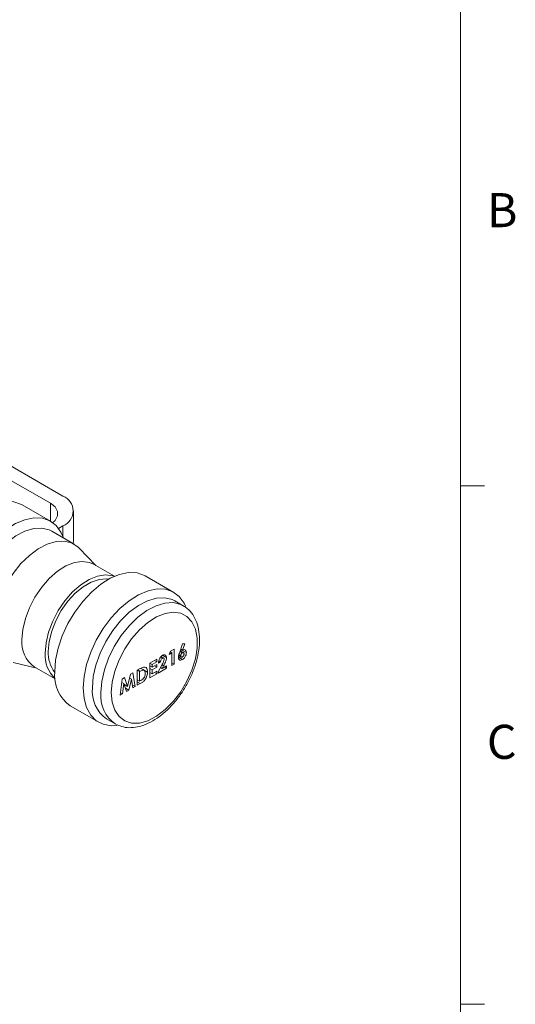
# Model space of a CAD drawing. Units: millimetres. Extents: x 5 to 289, y 4 to 204.
# Drawn here: x 258 to 289, y 105 to 166 of the extents above; entities that cross this region are included whole.
import ezdxf

# ---------------------------------------------------------------- set-up
doc = ezdxf.new("R2010")
doc.units = ezdxf.units.MM
doc.styles.add('SLDTEXTSTYLE0', font='TXT', dxfattribs={"width": 0.605})

msp = doc.modelspace()

# ---------------------------------------------------------------- linework, layer by layer
at = {"color": 7, "linetype": 'Continuous', "lineweight": 0}
msp.add_line((285.6908, 8.1152), (285.6908, 201.372), dxfattribs=at)
at = {"color": 7, "linetype": 'Continuous', "lineweight": 15}
for p, q in [((260.983, 136.3149), (257.7138, 138.2022)), ((260.2116, 135.8695), (257.2217, 137.5956)), ((285.6908, 136.9552), (287.1908, 136.9552)), ((260.2268, 134.7478), (258.4591, 135.7683)), ((261.6487, 133.5313), (261.6487, 135.3871)), ((261.6814, 133.3332), (260.2931, 134.1346)), ((260.7183, 134.3065), (260.983, 134.4594)), ((261.6299, 133.3629), (261.6487, 133.5313)), ((263.0414, 131.9929), (261.9983, 133.0834)), ((264.1908, 131.3294), (262.8874, 132.0819)), ((267.8764, 130.3318), (266.1087, 131.3523)), ((268.4682, 129.5011), (267.9376, 129.8074)), ((268.3953, 129.5404), (268.4682, 129.5011)), ((267.5894, 126.4761), (267.6756, 126.6804)), ((267.6539, 126.6291), (267.7543, 126.5712)), ((267.6756, 126.6804), (267.8985, 126.8091)), ((267.8985, 126.8091), (267.8985, 125.8812)), ((268.2269, 126.5593), (268.431, 127.1403)), ((268.2646, 126.6668), (268.4116, 126.5819)), ((268.4835, 126.59), (268.2791, 126.708)), ((268.3121, 126.802), (268.4186, 126.7406)), ((268.3394, 126.7719), (268.3246, 126.6817)), ((268.3394, 126.7719), (268.6608, 126.5864)), ((268.5586, 127.1393), (268.4186, 126.7406)), ((268.431, 127.1403), (268.5586, 127.1393)), ((266.3944, 125.9408), (266.8271, 126.1906)), ((266.8271, 126.0241), (266.5387, 125.8576)), ((266.6829, 126.1073), (266.8271, 126.0241)), ((266.8271, 126.1906), (266.8271, 126.0241)), ((267.0641, 126.0181), (266.9198, 125.9348)), ((266.9429, 126.088), (267.0641, 126.0181)), ((267.0632, 126.3136), (267.1753, 126.2489)), ((267.2502, 126.258), (267.0918, 126.3494)), ((267.1836, 126.4202), (267.4246, 126.2811)), ((267.7543, 126.5712), (267.5894, 126.4761)), ((267.7543, 125.798), (267.7543, 126.5712)), ((268.1669, 126.2987), (268.4149, 126.1555)), ((268.181, 126.4095), (268.3441, 126.3154)), ((268.1948, 126.4605), (268.3106, 126.3936)), ((257.8953, 125.976), (259.3613, 125.6181)), ((259.2072, 125.707), (260.5107, 124.9545)), ((265.6115, 125.4889), (265.7932, 125.5938)), ((265.6115, 124.561), (265.6115, 125.4889)), ((265.6115, 125.4888), (265.7557, 125.4056)), ((265.8108, 125.4374), (265.7557, 125.4056)), ((265.7557, 125.4056), (265.7557, 124.8108)), ((265.8247, 125.6083), (266.0302, 125.4897)), ((265.9288, 125.5662), (266.2502, 125.3806)), ((266.3944, 125.013), (266.3944, 125.9408)), ((266.3944, 125.9408), (266.5387, 125.8576)), ((266.3944, 125.7624), (266.5387, 125.6791)), ((266.3944, 125.5958), (266.5387, 125.5126)), ((266.5387, 125.8576), (266.5387, 125.6791)), ((266.5387, 125.6791), (266.8271, 125.8456)), ((266.8271, 125.6791), (266.5387, 125.5126)), ((266.5387, 125.5126), (266.5387, 125.2628)), ((266.5387, 125.2628), (266.8271, 125.4293)), ((266.6829, 125.7624), (266.8271, 125.6791)), ((266.8271, 125.8456), (266.8271, 125.6791)), ((266.8271, 125.4293), (266.8271, 125.2627)), ((266.8992, 125.3887), (267.1371, 125.8185)), ((267.4349, 125.6136), (266.8992, 125.3044)), ((266.8992, 125.3044), (266.8992, 125.3887)), ((267.0572, 125.6741), (267.1645, 125.6121)), ((267.2484, 125.7715), (267.1645, 125.6121)), ((267.1645, 125.6121), (267.4349, 125.7683)), ((267.301, 125.6909), (267.4349, 125.6136)), ((267.4349, 125.7683), (267.4349, 125.6136)), ((267.7543, 125.9645), (267.8985, 125.8812)), ((267.8985, 125.8812), (267.7543, 125.798)), ((264.5401, 123.9425), (264.6758, 124.9487)), ((264.6532, 124.7806), (264.6741, 124.7189)), ((264.6758, 124.9487), (264.8255, 125.0351)), ((264.8255, 125.0351), (265.0089, 124.4938)), ((265.0089, 124.4938), (265.1935, 125.2476)), ((265.2458, 124.9359), (265.0787, 124.2534)), ((265.1331, 125.001), (265.2458, 124.9359)), ((265.1935, 125.2476), (265.3417, 125.3331)), ((265.3316, 124.3994), (265.2458, 124.9359)), ((265.3417, 125.3331), (265.4776, 124.4837)), ((265.6115, 124.894), (265.7557, 124.8108)), ((265.7557, 124.8108), (265.8311, 124.8543)), ((266.3944, 125.346), (266.5387, 125.2628)), ((266.8271, 125.2627), (266.3944, 125.013)), ((266.6829, 125.346), (266.8271, 125.2627)), ((264.6469, 124.7345), (264.7719, 124.6624)), ((264.7719, 124.6624), (264.6863, 124.0269)), ((264.938, 124.1722), (264.7719, 124.6624)), ((264.7853, 124.6228), (265.0089, 124.4938)), ((264.8002, 124.6142), (264.7952, 124.5937)), ((264.8696, 124.3741), (265.0787, 124.2534)), ((265.0787, 124.2534), (264.938, 124.1722)), ((265.3019, 124.5851), (265.4776, 124.4837)), ((265.4776, 124.4837), (265.3316, 124.3994)), ((265.796, 124.6675), (265.6115, 124.561)), ((264.6863, 124.0269), (264.5401, 123.9425)), ((264.5613, 124.0991), (264.6863, 124.0269)), ((261.4499, 123.2823), (263.2177, 122.2618)), ((263.7024, 122.471), (264.233, 122.1647)), ((264.3282, 122.1145), (264.233, 122.1647)), ((285.6908, 104.7452), (287.1908, 104.7452))]:
    msp.add_line(p, q, dxfattribs=at)
at = {"color": 8, "linetype": 'Continuous', "lineweight": 15}
for p, q in [((260.2116, 134.7565), (260.2116, 135.8695)), ((260.983, 134.4594), (260.983, 133.8272)), ((265.6665, 125.5206), (265.8108, 125.4374)), ((267.1439, 125.8319), (267.2484, 125.7715)), ((265.6115, 124.774), (265.796, 124.6675))]:
    msp.add_line(p, q, dxfattribs=at)
at = {"color": 7, "linetype": 'Continuous', "lineweight": 15, "flags": 128}
for points in [[(252.8352, 129.8314), (252.8882, 130.5413), (253.0453, 131.2895), (253.3016, 132.0519), (253.6487, 132.8041), (254.0756, 133.5219), (254.5685, 134.1821), (255.1116, 134.7637), (255.6875, 135.2479), (256.2775, 135.6191), (256.8628, 135.8655), (257.4245, 135.979), (257.9446, 135.956), (258.4064, 135.7974), (258.4591, 135.7683)], [(260.3546, 134.6654), (260.5042, 134.8032), (260.658, 135.0765), (260.658, 135.3638), (260.5042, 135.6371), (260.2116, 135.8695)], [(254.603, 128.8109), (254.6559, 129.5208), (254.8131, 130.2689), (255.0693, 131.0314), (255.4165, 131.7836), (255.8434, 132.5013), (256.3363, 133.1616), (256.8794, 133.7432), (257.4552, 134.2274), (258.0453, 134.5986), (258.6306, 134.8449), (259.1923, 134.9585), (259.7124, 134.9355), (260.1742, 134.7768), (260.5627, 134.4876), (260.8657, 134.0769), (261.0258, 133.7117)], [(255.2702, 128.8322), (255.3234, 129.5059), (255.481, 130.2167), (255.7373, 130.9388), (256.0831, 131.6462), (256.5059, 132.3133), (256.9903, 132.9159), (257.519, 133.4324), (258.0727, 133.8439), (258.6314, 134.1358), (259.175, 134.2973), (259.6839, 134.3227), (260.1396, 134.2111), (260.2931, 134.1346)], [(256.6585, 128.0308), (256.7117, 128.7045), (256.8693, 129.4153), (257.1256, 130.1374), (257.4714, 130.8448), (257.8942, 131.5119), (258.3786, 132.1145), (258.9072, 132.6309), (259.4609, 133.0425), (260.0197, 133.3343), (260.5633, 133.4959), (261.0722, 133.5213), (261.5278, 133.4096), (261.9139, 133.165), (261.9983, 133.0834)], [(258.4448, 127.392), (258.4981, 128.0277), (258.6557, 128.6989), (258.9113, 129.3781), (259.2543, 130.0375), (259.6707, 130.6501), (260.1435, 131.1908), (260.6532, 131.6375), (261.1791, 131.9719), (261.6996, 132.1803), (262.1934, 132.2542), (262.6403, 132.1905), (262.8874, 132.0819)], [(260.4848, 125.4154), (260.5378, 126.1253), (260.6949, 126.8734), (260.9512, 127.6359), (261.2983, 128.3881), (261.7252, 129.1058), (262.2182, 129.7661), (262.7613, 130.3477), (263.3371, 130.8319), (263.9271, 131.2031), (264.5124, 131.4494), (265.0741, 131.5629), (265.5942, 131.54), (266.056, 131.3813), (266.1087, 131.3523)], [(259.8912, 126.5571), (259.9445, 127.1928), (260.1021, 127.864), (260.3576, 128.5432), (260.7006, 129.2025), (261.117, 129.8151), (261.5898, 130.3558), (262.0996, 130.8025), (262.6255, 131.1369), (263.146, 131.3453), (263.6398, 131.4192), (264.0866, 131.3555), (264.1767, 131.3232)], [(260.0831, 126.6679), (260.1357, 127.277), (260.2915, 127.9204), (260.5434, 128.5698), (260.8807, 129.197), (261.2884, 129.7744), (261.7487, 130.2768), (262.2417, 130.6824), (262.7456, 130.9733), (263.2386, 131.1369), (263.699, 131.166), (263.8264, 131.1484)], [(262.2526, 124.3949), (262.3055, 125.1048), (262.4627, 125.8529), (262.7189, 126.6153), (263.0661, 127.3675), (263.493, 128.0853), (263.9859, 128.7456), (264.529, 129.3272), (265.1048, 129.8114), (265.6949, 130.1826), (266.2802, 130.4289), (266.8419, 130.5424), (267.362, 130.5195), (267.8238, 130.3608), (268.2124, 130.0715), (268.5153, 129.6609), (268.6072, 129.4725)], [(262.825, 124.4102), (262.8791, 125.096), (263.0395, 125.8195), (263.3004, 126.5545), (263.6524, 127.2745), (264.0827, 127.9535), (264.5758, 128.5669), (265.1139, 129.0926), (265.6775, 129.5115), (266.2462, 129.8086), (266.7995, 129.973), (267.3175, 129.9989), (267.7813, 129.8852), (267.9376, 129.8074)], [(263.9984, 124.1039), (264.0532, 124.757), (264.2151, 125.4465), (264.4776, 126.1443), (264.83, 126.8217), (265.2578, 127.451), (265.7435, 128.0065), (266.2672, 128.4654), (266.8074, 128.8089), (267.3422, 129.023), (267.8494, 129.0989), (268.3085, 129.0335), (268.7006, 128.8294), (269.0096, 128.4951), (269.223, 128.0442), (269.3319, 127.4952), (269.3319, 126.8705), (269.223, 126.1957), (269.0096, 125.4985), (268.7006, 124.8074), (268.3085, 124.1507), (267.8494, 123.5552), (267.3422, 123.0454), (266.8074, 122.6421), (266.2672, 122.3619), (265.7435, 122.2161), (265.2578, 122.2109), (264.83, 122.3463), (264.4776, 122.6168), (264.2151, 123.0115), (264.0532, 123.514), (263.9984, 124.1039)], [(264.3404, 122.0602), (263.9859, 122.0454), (263.493, 122.1366), (263.0661, 122.3615), (262.7189, 122.7129), (262.4627, 123.1794), (262.3055, 123.7462), (262.2526, 124.3949)]]:
    msp.add_lwpolyline(points, dxfattribs=at)
at = {"color": 8, "linetype": 'Continuous', "lineweight": 15, "flags": 128}
msp.add_lwpolyline([(263.3556, 124.1039), (263.4097, 124.7897), (263.5701, 125.5132), (263.8311, 126.2482), (264.183, 126.9682), (264.6133, 127.6472), (265.1064, 128.2606), (265.6445, 128.7863), (266.2081, 129.2052), (266.7768, 129.5022), (267.3302, 129.6667), (267.8481, 129.6925), (268.3119, 129.5789), (268.3953, 129.5404)], dxfattribs=at)
at = {"color": 7, "linetype": 'Continuous', "lineweight": 15}
for centre, radius, start, end in [((260.6309, 135.3871), 0.9923, 290.783421, 69.216579), ((260.277, 127.206), 1.8416, 174.201536, 234.486284), ((262.0449, 126.5559), 1.965, 176.733286, 217.463824), ((261.7965, 126.3848), 1.9131, 174.831624, 227.699771), ((262.8032, 125.1795), 2.3304, 174.188818, 234.499002), ((264.9115, 124.1862), 2.0985, 173.870882, 234.816937)]:
    msp.add_arc(centre, radius, start, end, dxfattribs=at)
at = {"color": 8, "linetype": 'Continuous', "lineweight": 15}
msp.add_arc((265.4422, 123.8799), 2.0985, 173.870882, 234.816937, dxfattribs=at)
at = {"color": 7, "linetype": 'Continuous', "lineweight": 15}
for points, knots in [([(264.3521, 122.1105), (264.4805, 122.0563), (264.7564, 121.9399), (265.2355, 121.9105), (265.7575, 121.9877), (266.3007, 122.1876), (266.85, 122.5037), (267.3867, 122.928), (267.8913, 123.4443), (268.3478, 124.0343), (268.7426, 124.6792), (269.0641, 125.3595), (269.3023, 126.0551), (269.4486, 126.7463), (269.4961, 127.4139), (269.4387, 128.0381), (269.273, 128.5993), (268.9962, 129.0647), (268.6878, 129.3859), (268.4533, 129.4957), (268.3717, 129.5339)], [0, 0, 0, 0, 0.0464083, 0.099712, 0.1542934, 0.2108274, 0.268807, 0.3273288, 0.3857652, 0.444043, 0.5022294, 0.5604378, 0.6187652, 0.6773369, 0.7362788, 0.7956429, 0.8551108, 0.9136182, 0.9699445, 1, 1, 1, 1]), ([(268.5166, 126.5126), (268.5151, 126.5304), (268.5122, 126.566), (268.485, 126.5935), (268.4497, 126.6001), (268.4243, 126.588), (268.4116, 126.5819)], [0, 0, 0, 0, 0.2800386, 0.5597634, 0.779845, 1, 1, 1, 1]), ([(268.4186, 126.7406), (268.4553, 126.7565), (268.5288, 126.7884), (268.6081, 126.7524), (268.6542, 126.6825), (268.6586, 126.6184), (268.6608, 126.5864)], [0, 0, 0, 0, 0.2793369, 0.5590731, 0.7793905, 1, 1, 1, 1]), ([(266.9198, 125.9348), (266.9242, 125.9845), (266.9328, 126.0836), (266.9965, 126.2345), (267.0869, 126.3549), (267.1513, 126.3984), (267.1835, 126.4201)], [0, 0, 0, 0, 0.2806375, 0.5599275, 0.7797822, 1, 1, 1, 1]), ([(267.1753, 126.2489), (267.1564, 126.2342), (267.1185, 126.2047), (267.073, 126.1137), (267.0675, 126.0544), (267.0641, 126.0181)], [0, 0, 0, 0, 0.2787548, 0.5592732, 1, 1, 1, 1]), ([(267.1371, 125.8185), (267.1764, 125.8867), (267.2461, 126.0079), (267.27, 126.1319), (267.2804, 126.1861)], [0, 0, 0, 0, 0.5624783, 1, 1, 1, 1]), ([(267.2804, 126.1861), (267.2788, 126.2034), (267.2758, 126.238), (267.248, 126.2636), (267.2124, 126.2672), (267.1877, 126.255), (267.1753, 126.2489)], [0, 0, 0, 0, 0.2798411, 0.559185, 0.7793911, 1, 1, 1, 1]), ([(267.1835, 126.4201), (267.2192, 126.4366), (267.2906, 126.4695), (267.3695, 126.4384), (267.4152, 126.372), (267.4215, 126.3114), (267.4246, 126.2811)], [0, 0, 0, 0, 0.2797479, 0.5589635, 0.7796327, 1, 1, 1, 1]), ([(267.4246, 126.2811), (267.4202, 126.2352), (267.4113, 126.1434), (267.3486, 125.9672), (267.2864, 125.8458), (267.2484, 125.7715)], [0, 0, 0, 0, 0.2794397, 0.5594748, 1, 1, 1, 1]), ([(268.1663, 126.3022), (268.168, 126.3299), (268.1708, 126.3754), (268.1892, 126.4437), (268.2072, 126.5014), (268.2203, 126.54), (268.2269, 126.5593)], [0, 0, 0, 0, 0.3395184, 0.5595614, 0.7797735, 1, 1, 1, 1]), ([(268.4149, 126.1555), (268.3779, 126.1391), (268.3041, 126.1061), (268.2247, 126.1418), (268.1745, 126.2068), (268.1691, 126.2704), (268.1663, 126.3022)], [0, 0, 0, 0, 0.279543, 0.5591377, 0.7795928, 1, 1, 1, 1]), ([(268.4116, 126.5819), (268.3958, 126.5703), (268.3641, 126.5472), (268.3313, 126.491), (268.3129, 126.4381), (268.3113, 126.4085), (268.3106, 126.3936)], [0, 0, 0, 0, 0.2790876, 0.5586627, 0.7792214, 1, 1, 1, 1]), ([(268.3106, 126.3936), (268.312, 126.3761), (268.3149, 126.341), (268.3412, 126.3134), (268.3746, 126.3039), (268.3996, 126.315), (268.4121, 126.3205)], [0, 0, 0, 0, 0.2801282, 0.5597935, 0.7800486, 1, 1, 1, 1]), ([(268.4121, 126.3205), (268.4283, 126.3324), (268.4606, 126.3561), (268.4948, 126.4129), (268.5139, 126.4671), (268.5157, 126.4974), (268.5166, 126.5126)], [0, 0, 0, 0, 0.2792015, 0.5590037, 0.7794089, 1, 1, 1, 1]), ([(268.6608, 126.5864), (268.6567, 126.5417), (268.6485, 126.4524), (268.5819, 126.3198), (268.5012, 126.2143), (268.4436, 126.1751), (268.4149, 126.1555)], [0, 0, 0, 0, 0.2796734, 0.5593886, 0.779631, 1, 1, 1, 1]), ([(265.7932, 125.5938), (265.8599, 125.6317), (265.9923, 125.7071), (266.1566, 125.6833), (266.2384, 125.5533), (266.2463, 125.4382), (266.2502, 125.3806)], [0, 0, 0, 0, 0.2814791, 0.5587239, 0.779167, 1, 1, 1, 1]), ([(266.2502, 125.3806), (266.2436, 125.3024), (266.2303, 125.1463), (266.1104, 124.9033), (265.9474, 124.7542), (265.8466, 124.6965), (265.796, 124.6675)], [0, 0, 0, 0, 0.2802561, 0.5589572, 0.7783216, 1, 1, 1, 1]), ([(266.0302, 125.4897), (265.9923, 125.4937), (265.9243, 125.501), (265.8456, 125.4569), (265.8108, 125.4374)], [0, 0, 0, 0, 0.5573024, 1, 1, 1, 1]), ([(266.106, 125.3003), (266.1034, 125.3478), (266.0987, 125.4324), (266.0511, 125.4722), (266.0302, 125.4897)], [0, 0, 0, 0, 0.5603001, 1, 1, 1, 1]), ([(265.8311, 124.8543), (265.8715, 124.8774), (265.9515, 124.9234), (266.0539, 125.0511), (266.1003, 125.1881), (266.1041, 125.2629), (266.106, 125.3003)], [0, 0, 0, 0, 0.2817962, 0.5584399, 0.7788545, 1, 1, 1, 1])]:
    msp.add_open_spline(points, degree=3, knots=knots, dxfattribs=at)

# ---------------------------------------------------------------- texts
at = {"color": 7, "linetype": 'Continuous', "lineweight": 0, "char_height": 2.1167, "attachment_point": 1, "style": 'SLDTEXTSTYLE0'}
for s, insert in [('B', (287.3366, 155.1305)), ('C', (287.3366, 122.1055))]:
    msp.add_mtext(s, dxfattribs=dict(at, insert=insert))

doc.saveas('drawing.dxf')
